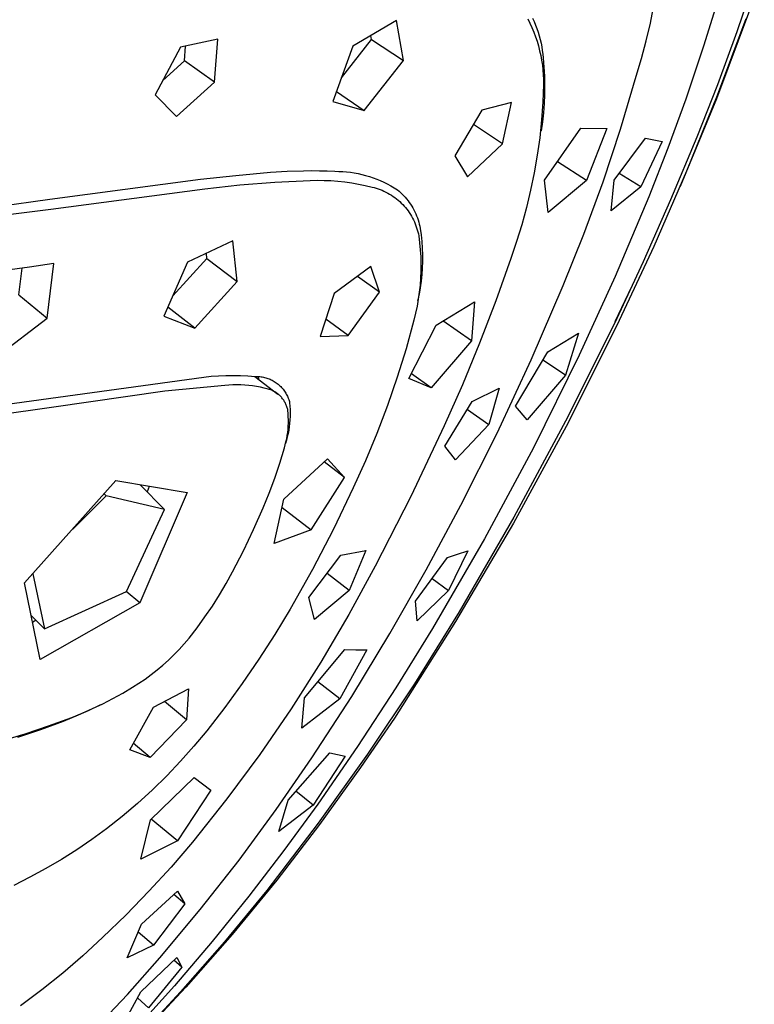
# Model space of a CAD drawing. Units: millimetres. Extents: x -684 to 517, y -1492 to 1848.
# Drawn here: x -406 to -379, y -840 to -804 of the extents above; entities that cross this region are included whole.
import ezdxf

# ---------------------------------------------------------------- set-up
doc = ezdxf.new("R2010")
doc.units = ezdxf.units.MM
doc.header["$MEASUREMENT"] = 0
doc.layers.add('Default', color=7, linetype='Continuous', true_color=0x000000)

msp = doc.modelspace()

# ---------------------------------------------------------------- linework, layer by layer
at = {"layer": 'Default', "color": 7, "true_color": 0xffffff}
for p, q in [((-378.825, -802.292), (-379.471, -804.191)), ((-380.192, -803.105), (-380.69, -804.718)), ((-382.645, -803.862), (-382.515, -803.202)), ((-379, -803.396), (-380.221, -806.652)), ((-391.979, -803.772), (-393.584, -804.707)), ((-391.72, -805.24), (-391.979, -803.772)), ((-387.155, -803.707), (-387.076, -803.868)), ((-386.974, -803.681), (-386.917, -803.807)), ((-386.917, -803.807), (-386.864, -803.935)), ((-379.135, -803.705), (-380.186, -806.523)), ((-387.076, -803.868), (-387.001, -804.031)), ((-387.001, -804.031), (-386.933, -804.196)), ((-386.933, -804.196), (-386.87, -804.364)), ((-386.864, -803.935), (-386.816, -804.065)), ((-386.816, -804.065), (-386.772, -804.196)), ((-386.772, -804.196), (-386.732, -804.329)), ((-382.796, -804.517), (-382.645, -803.862)), ((-379.471, -804.191), (-380.183, -806.131)), ((-398.55, -804.459), (-399.913, -804.75)), ((-398.664, -806.032), (-398.55, -804.459)), ((-394.003, -805.877), (-392.897, -804.467)), ((-392.897, -804.467), (-392.921, -804.325)), ((-392.897, -804.467), (-391.72, -805.24)), ((-386.87, -804.364), (-386.813, -804.534)), ((-386.813, -804.534), (-386.762, -804.705)), ((-386.732, -804.329), (-386.697, -804.463)), ((-386.697, -804.463), (-386.666, -804.598)), ((-382.969, -805.167), (-382.796, -804.517)), ((-399.913, -804.75), (-400.848, -806.495)), ((-399.77, -805.254), (-399.729, -804.712)), ((-393.584, -804.707), (-394.32, -806.745)), ((-386.762, -804.705), (-386.717, -804.879)), ((-386.717, -804.879), (-386.678, -805.053)), ((-386.666, -804.598), (-386.64, -804.734)), ((-386.64, -804.734), (-386.618, -804.871)), ((-386.618, -804.871), (-386.601, -805.008)), ((-380.69, -804.718), (-381.349, -806.663)), ((-400.563, -805.969), (-399.77, -805.254)), ((-398.664, -806.032), (-399.77, -805.254)), ((-393.163, -807.073), (-391.72, -805.24)), ((-386.678, -805.053), (-386.645, -805.229)), ((-386.645, -805.229), (-386.617, -805.407)), ((-386.601, -805.008), (-386.589, -805.146)), ((-386.589, -805.146), (-386.559, -805.481)), ((-383.163, -805.81), (-382.969, -805.167)), ((-386.617, -805.407), (-386.597, -805.584)), ((-386.597, -805.584), (-386.582, -805.763)), ((-386.559, -805.481), (-386.541, -805.816)), ((-386.582, -805.763), (-386.573, -805.942)), ((-386.573, -805.942), (-386.571, -806.121)), ((-386.541, -805.816), (-386.533, -806.152)), ((-383.744, -807.765), (-383.163, -805.81)), ((-400.069, -807.294), (-398.664, -806.032)), ((-394.185, -806.378), (-393.163, -807.073)), ((-386.571, -806.121), (-386.597, -806.774)), ((-386.533, -806.152), (-386.536, -806.488)), ((-380.183, -806.131), (-380.938, -808.055)), ((-400.848, -806.495), (-400.069, -807.294)), ((-386.536, -806.488), (-386.55, -806.824)), ((-381.349, -806.663), (-382.009, -808.461)), ((-380.221, -806.652), (-381.549, -809.866)), ((-380.186, -806.523), (-381.314, -809.311)), ((-394.32, -806.745), (-393.163, -807.073)), ((-388.836, -807.069), (-389.839, -808.747)), ((-387.748, -806.785), (-388.836, -807.069)), ((-388.082, -808.296), (-387.748, -806.785)), ((-386.597, -806.774), (-386.645, -807.425)), ((-386.55, -806.824), (-386.575, -807.159)), ((-386.645, -807.425), (-386.714, -808.075)), ((-386.575, -807.159), (-386.61, -807.493)), ((-388.082, -808.296), (-389.148, -807.595)), ((-386.61, -807.493), (-386.656, -807.825)), ((-386.537, -809.63), (-385.197, -807.728)), ((-385.197, -807.728), (-384.243, -807.733)), ((-384.243, -807.733), (-384.994, -809.651)), ((-384.386, -809.701), (-383.744, -807.765)), ((-386.714, -808.075), (-386.804, -808.722)), ((-383.981, -809.639), (-382.823, -808.09)), ((-382.823, -808.09), (-382.209, -808.211)), ((-380.938, -808.055), (-381.903, -810.363)), ((-389.366, -809.508), (-388.082, -808.296)), ((-382.209, -808.211), (-383.002, -809.884)), ((-382.009, -808.461), (-382.707, -810.245)), ((-389.839, -808.747), (-389.366, -809.508)), ((-386.804, -808.722), (-386.915, -809.366)), ((-384.994, -809.651), (-386.064, -808.963)), ((-404.723, -810.339), (-399.187, -809.605)), ((-399.187, -809.605), (-397.879, -809.46)), ((-397.879, -809.46), (-396.61, -809.348)), ((-396.61, -809.348), (-395.993, -809.31)), ((-395.993, -809.31), (-395.392, -809.289)), ((-395.392, -809.289), (-395.098, -809.286)), ((-395.098, -809.286), (-394.808, -809.288)), ((-394.808, -809.288), (-394.522, -809.297)), ((-394.522, -809.297), (-394.241, -809.311)), ((-394.241, -809.311), (-394.099, -809.313)), ((-394.099, -809.313), (-393.956, -809.32)), ((-393.956, -809.32), (-393.814, -809.332)), ((-393.814, -809.332), (-393.672, -809.348)), ((-393.672, -809.348), (-393.531, -809.37)), ((-393.531, -809.37), (-393.391, -809.396)), ((-393.391, -809.396), (-393.251, -809.427)), ((-393.251, -809.427), (-393.113, -809.463)), ((-393.113, -809.463), (-392.976, -809.503)), ((-392.976, -809.503), (-392.841, -809.548)), ((-392.841, -809.548), (-392.707, -809.598)), ((-392.707, -809.598), (-392.575, -809.652)), ((-386.915, -809.366), (-387.047, -810.006)), ((-386.399, -810.824), (-386.537, -809.63)), ((-383.002, -809.884), (-383.792, -809.388)), ((-381.314, -809.311), (-382.517, -812.067)), ((-404.685, -810.698), (-399.024, -809.949)), ((-399.024, -809.949), (-397.737, -809.805)), ((-397.737, -809.805), (-396.447, -809.704)), ((-396.447, -809.704), (-395.154, -809.647)), ((-395.154, -809.647), (-394.899, -809.641)), ((-394.899, -809.641), (-394.643, -809.644)), ((-394.643, -809.644), (-394.388, -809.654)), ((-394.388, -809.654), (-394.133, -809.674)), ((-394.133, -809.674), (-393.879, -809.701)), ((-393.879, -809.701), (-393.626, -809.736)), ((-393.626, -809.736), (-393.375, -809.78)), ((-393.375, -809.78), (-393.125, -809.831)), ((-393.125, -809.831), (-392.876, -809.891)), ((-392.876, -809.891), (-392.801, -809.909)), ((-392.801, -809.909), (-392.727, -809.931)), ((-392.727, -809.931), (-392.654, -809.954)), ((-392.654, -809.954), (-392.581, -809.98)), ((-392.581, -809.98), (-392.509, -810.009)), ((-392.575, -809.652), (-392.445, -809.711)), ((-392.445, -809.711), (-392.317, -809.774)), ((-392.317, -809.774), (-392.192, -809.841)), ((-392.192, -809.841), (-392.068, -809.913)), ((-392.068, -809.913), (-391.947, -809.989)), ((-391.947, -809.989), (-391.886, -810.04)), ((-384.994, -809.651), (-386.399, -810.824)), ((-385.087, -811.615), (-384.386, -809.701)), ((-384.082, -810.765), (-383.981, -809.639)), ((-383.002, -809.884), (-384.082, -810.765)), ((-408.331, -810.836), (-404.723, -810.339)), ((-392.509, -810.009), (-392.439, -810.04)), ((-392.439, -810.04), (-392.369, -810.073)), ((-392.369, -810.073), (-392.301, -810.109)), ((-392.301, -810.109), (-392.234, -810.147)), ((-392.234, -810.147), (-392.168, -810.188)), ((-392.168, -810.188), (-392.104, -810.23)), ((-392.104, -810.23), (-392.041, -810.275)), ((-392.041, -810.275), (-391.979, -810.322)), ((-391.979, -810.322), (-391.92, -810.371)), ((-391.886, -810.04), (-391.826, -810.094)), ((-391.826, -810.094), (-391.768, -810.149)), ((-391.768, -810.149), (-391.711, -810.206)), ((-391.711, -810.206), (-391.657, -810.266)), ((-391.657, -810.266), (-391.605, -810.327)), ((-391.605, -810.327), (-391.555, -810.39)), ((-387.047, -810.006), (-387.199, -810.641)), ((-382.707, -810.245), (-383.94, -813.171)), ((-407.801, -811.095), (-404.685, -810.698)), ((-391.92, -810.371), (-391.862, -810.422)), ((-391.862, -810.422), (-391.806, -810.475)), ((-391.806, -810.475), (-391.751, -810.529)), ((-391.751, -810.529), (-391.699, -810.586)), ((-391.699, -810.586), (-391.648, -810.644)), ((-391.648, -810.644), (-391.6, -810.704)), ((-391.6, -810.704), (-391.554, -810.766)), ((-391.555, -810.39), (-391.507, -810.454)), ((-391.507, -810.454), (-391.462, -810.52)), ((-391.462, -810.52), (-391.418, -810.588)), ((-391.418, -810.588), (-391.377, -810.657)), ((-391.377, -810.657), (-391.339, -810.728)), ((-387.199, -810.641), (-387.372, -811.271)), ((-381.903, -810.363), (-382.914, -812.641)), ((-391.554, -810.766), (-391.509, -810.829)), ((-391.509, -810.829), (-391.467, -810.894)), ((-391.467, -810.894), (-391.427, -810.96)), ((-391.427, -810.96), (-391.39, -811.028)), ((-391.39, -811.028), (-391.355, -811.096)), ((-391.339, -810.728), (-391.303, -810.799)), ((-391.303, -810.799), (-391.269, -810.872)), ((-391.269, -810.872), (-391.238, -810.946)), ((-391.238, -810.946), (-391.21, -811.021)), ((-391.21, -811.021), (-391.184, -811.097)), ((-391.355, -811.096), (-391.322, -811.166)), ((-391.322, -811.166), (-391.291, -811.237)), ((-391.291, -811.237), (-391.263, -811.309)), ((-391.263, -811.309), (-391.238, -811.382)), ((-391.238, -811.382), (-391.215, -811.455)), ((-391.184, -811.097), (-391.16, -811.174)), ((-391.16, -811.174), (-391.14, -811.252)), ((-391.14, -811.252), (-391.122, -811.33)), ((-391.122, -811.33), (-391.106, -811.409)), ((-391.106, -811.409), (-391.073, -811.65)), ((-387.372, -811.271), (-387.566, -811.895)), ((-391.215, -811.455), (-391.194, -811.53)), ((-391.194, -811.53), (-391.176, -811.605)), ((-391.176, -811.605), (-391.161, -811.68)), ((-391.161, -811.68), (-391.128, -811.938)), ((-391.073, -811.65), (-391.048, -811.892)), ((-385.847, -813.508), (-385.087, -811.615)), ((-397.995, -811.86), (-399.661, -812.652)), ((-397.834, -813.356), (-397.995, -811.86)), ((-391.128, -811.938), (-391.103, -812.197)), ((-391.048, -811.892), (-391.032, -812.135)), ((-391.032, -812.135), (-391.023, -812.378)), ((-387.566, -811.895), (-387.78, -812.513)), ((-382.517, -812.067), (-383.795, -814.79)), ((-400.199, -813.887), (-398.951, -812.511)), ((-398.951, -812.511), (-398.969, -812.327)), ((-398.951, -812.511), (-397.834, -813.356)), ((-391.103, -812.197), (-391.087, -812.457)), ((-391.087, -812.457), (-391.08, -812.717)), ((-391.023, -812.378), (-391.024, -812.621)), ((-387.78, -812.513), (-388.331, -814.074)), ((-405.472, -812.829), (-406.379, -812.95)), ((-405.865, -813.846), (-405.74, -812.865)), ((-404.572, -812.701), (-405.472, -812.829)), ((-404.82, -814.705), (-404.572, -812.701)), ((-399.661, -812.652), (-400.53, -814.635)), ((-392.917, -812.807), (-394.268, -813.806)), ((-392.601, -813.757), (-392.917, -812.807)), ((-391.08, -812.717), (-391.082, -812.978)), ((-391.032, -812.864), (-391.049, -813.107)), ((-391.024, -812.621), (-391.032, -812.864)), ((-382.914, -812.641), (-383.97, -814.899)), ((-392.601, -813.757), (-393.41, -813.175)), ((-391.093, -813.238), (-391.112, -813.497)), ((-391.082, -812.978), (-391.093, -813.238)), ((-391.049, -813.107), (-391.075, -813.349)), ((-383.94, -813.171), (-385.26, -816.06)), ((-399.395, -815.07), (-397.834, -813.356)), ((-391.108, -813.59), (-391.15, -813.83)), ((-391.112, -813.497), (-391.141, -813.756)), ((-391.075, -813.349), (-391.108, -813.59)), ((-387.024, -816.235), (-385.847, -813.508)), ((-383.939, -814.829), (-383.334, -813.548)), ((-405.865, -813.846), (-404.82, -814.705)), ((-394.268, -813.806), (-394.785, -815.381)), ((-393.752, -815.343), (-392.601, -813.757)), ((-391.15, -813.83), (-391.201, -814.068)), ((-391.141, -813.756), (-391.178, -814.013)), ((-399.395, -815.07), (-400.382, -814.301)), ((-391.224, -814.269), (-391.278, -814.524)), ((-391.178, -814.013), (-391.224, -814.269)), ((-390.525, -814.958), (-389.106, -814.111)), ((-389.106, -814.111), (-389.225, -815.537)), ((-388.331, -814.074), (-388.923, -815.62)), ((-400.53, -814.635), (-399.395, -815.07)), ((-391.278, -814.524), (-391.341, -814.776)), ((-406.774, -816.196), (-404.82, -814.705)), ((-393.752, -815.343), (-394.572, -814.74)), ((-391.341, -814.776), (-391.628, -815.833)), ((-391.521, -816.918), (-390.525, -814.958)), ((-389.225, -815.537), (-390.27, -814.809)), ((-383.97, -814.899), (-385.761, -818.489)), ((-383.798, -814.796), (-385.673, -818.55)), ((-383.795, -814.79), (-383.798, -814.796)), ((-394.785, -815.381), (-393.752, -815.343)), ((-386.416, -815.948), (-385.286, -815.252)), ((-385.286, -815.252), (-385.768, -816.8)), ((-389.225, -815.537), (-390.706, -817.265)), ((-388.923, -815.62), (-389.556, -817.15)), ((-391.628, -815.833), (-391.95, -816.88)), ((-387.605, -817.943), (-386.416, -815.948)), ((-385.26, -816.06), (-386.946, -819.468)), ((-388.279, -818.926), (-387.024, -816.235)), ((-385.768, -816.8), (-386.596, -816.253)), ((-399.059, -816.871), (-398.79, -816.843)), ((-398.79, -816.843), (-398.52, -816.824)), ((-398.52, -816.824), (-398.251, -816.812)), ((-398.251, -816.812), (-397.98, -816.809)), ((-397.98, -816.809), (-397.71, -816.814)), ((-397.71, -816.814), (-397.44, -816.827)), ((-397.44, -816.827), (-397.171, -816.849)), ((-397.185, -816.847), (-396.335, -817.499)), ((-397.171, -816.849), (-397.128, -816.848)), ((-397.128, -816.848), (-397.085, -816.849)), ((-397.085, -816.849), (-397.042, -816.851)), ((-397.069, -816.864), (-397.051, -816.949)), ((-397.042, -816.851), (-396.999, -816.855)), ((-396.999, -816.855), (-396.956, -816.86)), ((-396.956, -816.86), (-396.913, -816.866)), ((-396.913, -816.866), (-396.871, -816.874)), ((-390.706, -817.265), (-391.433, -816.746)), ((-385.768, -816.8), (-387.176, -818.439)), ((-407.514, -818.037), (-399.059, -816.871)), ((-398.283, -817.178), (-400.496, -817.394)), ((-398.138, -817.167), (-398.283, -817.178)), ((-397.993, -817.16), (-398.138, -817.167)), ((-397.848, -817.158), (-397.993, -817.16)), ((-397.702, -817.161), (-397.848, -817.158)), ((-397.557, -817.169), (-397.702, -817.161)), ((-397.412, -817.181), (-397.557, -817.169)), ((-397.268, -817.198), (-397.412, -817.181)), ((-397.124, -817.22), (-397.268, -817.198)), ((-396.981, -817.246), (-397.124, -817.22)), ((-396.871, -816.874), (-396.829, -816.884)), ((-396.829, -816.884), (-396.787, -816.895)), ((-396.787, -816.895), (-396.746, -816.907)), ((-396.746, -816.907), (-396.705, -816.921)), ((-396.705, -816.921), (-396.665, -816.936)), ((-396.665, -816.936), (-396.625, -816.953)), ((-396.625, -816.953), (-396.586, -816.971)), ((-396.586, -816.971), (-396.547, -816.99)), ((-396.547, -816.99), (-396.509, -817.011)), ((-396.509, -817.011), (-396.472, -817.033)), ((-396.472, -817.033), (-396.436, -817.056)), ((-396.436, -817.056), (-396.4, -817.08)), ((-396.4, -817.08), (-396.366, -817.106)), ((-396.366, -817.106), (-396.332, -817.132)), ((-396.332, -817.132), (-396.299, -817.16)), ((-396.299, -817.16), (-396.267, -817.189)), ((-396.267, -817.189), (-396.236, -817.22)), ((-396.236, -817.22), (-396.206, -817.251)), ((-391.95, -816.88), (-392.306, -817.916)), ((-390.706, -817.265), (-391.521, -816.918)), ((-389.556, -817.15), (-390.229, -818.662)), ((-400.496, -817.394), (-404.657, -817.99)), ((-396.839, -817.277), (-396.981, -817.246)), ((-396.698, -817.312), (-396.839, -817.277)), ((-396.665, -817.322), (-396.698, -817.312)), ((-396.633, -817.332), (-396.665, -817.322)), ((-396.601, -817.344), (-396.633, -817.332)), ((-396.569, -817.357), (-396.601, -817.344)), ((-396.538, -817.37), (-396.569, -817.357)), ((-396.507, -817.385), (-396.538, -817.37)), ((-396.477, -817.401), (-396.507, -817.385)), ((-396.447, -817.418), (-396.477, -817.401)), ((-396.418, -817.436), (-396.447, -817.418)), ((-396.389, -817.455), (-396.418, -817.436)), ((-396.361, -817.474), (-396.389, -817.455)), ((-396.334, -817.495), (-396.361, -817.474)), ((-396.308, -817.517), (-396.334, -817.495)), ((-396.282, -817.54), (-396.308, -817.517)), ((-396.257, -817.563), (-396.282, -817.54)), ((-396.233, -817.587), (-396.257, -817.563)), ((-396.21, -817.612), (-396.233, -817.587)), ((-396.206, -817.251), (-396.178, -817.283)), ((-396.178, -817.283), (-396.15, -817.316)), ((-396.15, -817.316), (-396.124, -817.35)), ((-396.124, -817.35), (-396.098, -817.385)), ((-396.098, -817.385), (-396.074, -817.421)), ((-396.074, -817.421), (-396.051, -817.457)), ((-396.051, -817.457), (-396.03, -817.495)), ((-396.03, -817.495), (-396.01, -817.533)), ((-396.01, -817.533), (-395.991, -817.571)), ((-395.991, -817.571), (-395.973, -817.611)), ((-389.197, -817.774), (-388.201, -817.281)), ((-388.201, -817.281), (-388.59, -818.607)), ((-396.188, -817.638), (-396.21, -817.612)), ((-396.166, -817.665), (-396.188, -817.638)), ((-396.146, -817.692), (-396.166, -817.665)), ((-396.126, -817.72), (-396.146, -817.692)), ((-396.108, -817.749), (-396.126, -817.72)), ((-396.09, -817.778), (-396.108, -817.749)), ((-396.074, -817.808), (-396.09, -817.778)), ((-396.058, -817.838), (-396.074, -817.808)), ((-396.043, -817.869), (-396.058, -817.838)), ((-396.03, -817.901), (-396.043, -817.869)), ((-396.018, -817.933), (-396.03, -817.901)), ((-396.006, -817.965), (-396.018, -817.933)), ((-395.973, -817.611), (-395.957, -817.651)), ((-395.957, -817.651), (-395.942, -817.691)), ((-395.942, -817.691), (-395.929, -817.732)), ((-395.929, -817.732), (-395.917, -817.774)), ((-395.917, -817.774), (-395.906, -817.815)), ((-395.906, -817.815), (-395.895, -817.941)), ((-395.895, -817.941), (-395.889, -818.067)), ((-392.306, -817.916), (-392.696, -818.939)), ((-390.203, -819.408), (-389.197, -817.774)), ((-387.176, -818.439), (-387.605, -817.943)), ((-404.657, -817.99), (-407.488, -818.396)), ((-395.996, -817.998), (-396.006, -817.965)), ((-395.987, -818.031), (-395.996, -817.998)), ((-395.979, -818.064), (-395.987, -818.031)), ((-395.972, -818.097), (-395.979, -818.064)), ((-395.962, -818.213), (-395.972, -818.097)), ((-395.955, -818.329), (-395.962, -818.213)), ((-395.889, -818.067), (-395.887, -818.193)), ((-395.887, -818.193), (-395.889, -818.319)), ((-389.373, -818.061), (-388.59, -818.607)), ((-395.966, -818.792), (-395.958, -818.677)), ((-395.958, -818.677), (-395.953, -818.561)), ((-395.952, -818.445), (-395.955, -818.329)), ((-395.953, -818.561), (-395.952, -818.445)), ((-395.906, -818.571), (-395.921, -818.696)), ((-395.895, -818.445), (-395.906, -818.571)), ((-395.889, -818.319), (-395.895, -818.445)), ((-390.229, -818.662), (-391.452, -821.259)), ((-388.59, -818.607), (-389.814, -819.916)), ((-385.673, -818.55), (-387.676, -822.239)), ((-385.761, -818.489), (-387.665, -822.021)), ((-396.016, -819.137), (-395.996, -819.022)), ((-395.996, -819.022), (-395.979, -818.908)), ((-395.964, -818.945), (-395.992, -819.068)), ((-395.979, -818.908), (-395.966, -818.792)), ((-395.94, -818.821), (-395.964, -818.945)), ((-395.921, -818.696), (-395.94, -818.821)), ((-392.696, -818.939), (-393.12, -819.949)), ((-389.612, -821.58), (-388.279, -818.926)), ((-396.101, -819.474), (-396.069, -819.363)), ((-396.069, -819.363), (-396.041, -819.25)), ((-396.024, -819.19), (-396.06, -819.311)), ((-396.041, -819.25), (-396.016, -819.137)), ((-395.992, -819.068), (-396.024, -819.19)), ((-396.267, -820.036), (-396.101, -819.474)), ((-389.814, -819.916), (-390.203, -819.408)), ((-386.946, -819.468), (-388.743, -822.818)), ((-396.453, -820.591), (-396.267, -820.036)), ((-396.122, -821.358), (-394.517, -819.872)), ((-393.891, -820.557), (-394.643, -819.99)), ((-394.517, -819.872), (-393.891, -820.557)), ((-393.12, -819.949), (-393.576, -820.944)), ((-405.659, -824.433), (-402.292, -820.666)), ((-402.292, -820.666), (-399.676, -821.117)), ((-400.503, -821.732), (-401.403, -820.829)), ((-396.658, -821.14), (-396.453, -820.591)), ((-395.11, -822.487), (-393.891, -820.557)), ((-402.65, -821.239), (-402.727, -821.161)), ((-399.676, -821.117), (-401.409, -825.171)), ((-401.066, -820.889), (-401.149, -821.084)), ((-396.881, -821.681), (-396.658, -821.14)), ((-393.576, -820.944), (-394.299, -822.453)), ((-403.877, -822.457), (-402.65, -821.239)), ((-400.503, -821.732), (-402.65, -821.239)), ((-396.481, -822.987), (-396.122, -821.358)), ((-391.452, -821.259), (-392.758, -823.815)), ((-401.907, -824.745), (-400.503, -821.732)), ((-397.232, -822.474), (-396.881, -821.681)), ((-396.187, -821.659), (-395.11, -822.487)), ((-390.883, -823.958), (-389.612, -821.58)), ((-387.676, -822.239), (-389.804, -825.856)), ((-387.665, -822.021), (-389.68, -825.491)), ((-397.608, -823.255), (-397.232, -822.474)), ((-395.11, -822.487), (-396.481, -822.987)), ((-394.299, -822.453), (-395.071, -823.937)), ((-388.743, -822.818), (-390.651, -826.107)), ((-398.01, -824.023), (-397.608, -823.255)), ((-394.02, -823.408), (-393.106, -823.244)), ((-393.106, -823.244), (-393.716, -824.711)), ((-390.106, -823.5), (-389.732, -823.382)), ((-389.36, -823.257), (-390.063, -824.708)), ((-389.732, -823.382), (-389.36, -823.257)), ((-395.197, -824.972), (-394.02, -823.408)), ((-391.278, -825.104), (-390.106, -823.5)), ((-405.35, -824.094), (-404.917, -826.116)), ((-398.242, -824.45), (-398.01, -824.023)), ((-395.071, -823.937), (-395.891, -825.394)), ((-393.716, -824.711), (-394.532, -824.091)), ((-392.758, -823.815), (-393.73, -825.6)), ((-392.219, -826.298), (-390.883, -823.958)), ((-405.075, -827.244), (-405.659, -824.433)), ((-398.488, -824.87), (-398.242, -824.45)), ((-390.667, -824.273), (-390.063, -824.708)), ((-404.917, -826.116), (-401.907, -824.745)), ((-401.409, -825.171), (-401.914, -824.749)), ((-393.716, -824.711), (-394.993, -825.772)), ((-390.063, -824.708), (-391.223, -825.823)), ((-401.409, -825.171), (-405.075, -827.244)), ((-398.747, -825.282), (-398.488, -824.87)), ((-394.993, -825.772), (-395.197, -824.972)), ((-391.223, -825.823), (-391.278, -825.104)), ((-399.019, -825.685), (-398.747, -825.282)), ((-395.891, -825.394), (-396.45, -826.325)), ((-389.68, -825.491), (-391.32, -828.136)), ((-405.404, -825.626), (-404.917, -826.116)), ((-405.224, -825.806), (-405.351, -825.877)), ((-399.305, -826.079), (-399.019, -825.685)), ((-393.73, -825.6), (-394.763, -827.35)), ((-389.804, -825.856), (-392.055, -829.398)), ((-399.603, -826.464), (-399.305, -826.079)), ((-390.651, -826.107), (-392.003, -828.294)), ((-399.783, -826.674), (-399.603, -826.464)), ((-396.45, -826.325), (-397.036, -827.238)), ((-393.621, -828.601), (-392.219, -826.298)), ((-400.162, -827.075), (-399.969, -826.877)), ((-399.969, -826.877), (-399.783, -826.674)), ((-395.359, -828.658), (-393.875, -826.879)), ((-393.074, -826.897), (-394.061, -828.693)), ((-393.875, -826.879), (-393.475, -826.892)), ((-393.475, -826.892), (-393.074, -826.897)), ((-400.567, -827.451), (-400.362, -827.267)), ((-400.362, -827.267), (-400.162, -827.075)), ((-397.036, -827.238), (-397.649, -828.133)), ((-394.763, -827.35), (-395.856, -829.063)), ((-400.995, -827.801), (-400.778, -827.629)), ((-400.778, -827.629), (-400.567, -827.451)), ((-401.445, -828.121), (-401.218, -827.965)), ((-401.218, -827.965), (-400.995, -827.801)), ((-394.061, -828.693), (-394.867, -828.072)), ((-402.036, -828.483), (-401.678, -828.27)), ((-401.678, -828.27), (-401.445, -828.121)), ((-400.913, -829), (-399.625, -828.328)), ((-399.625, -828.328), (-399.701, -829.459)), ((-397.649, -828.133), (-398.289, -829.009)), ((-392.003, -828.294), (-393.41, -830.446)), ((-391.32, -828.136), (-393.046, -830.726)), ((-402.772, -828.875), (-402.401, -828.685)), ((-402.401, -828.685), (-402.036, -828.483)), ((-399.701, -829.459), (-400.511, -828.793)), ((-395.455, -829.776), (-395.359, -828.658)), ((-394.061, -828.693), (-395.455, -829.776)), ((-395.086, -830.864), (-393.621, -828.601)), ((-403.311, -829.133), (-403.771, -829.335)), ((-403.53, -829.22), (-403.148, -829.053)), ((-402.858, -828.917), (-403.311, -829.133)), ((-403.148, -829.053), (-402.772, -828.875)), ((-401.787, -830.566), (-400.913, -829)), ((-398.289, -829.009), (-398.955, -829.866)), ((-395.856, -829.063), (-397.008, -830.738)), ((-404.236, -829.523), (-405.068, -829.828)), ((-404.767, -829.69), (-403.917, -829.375)), ((-403.771, -829.335), (-404.236, -829.523)), ((-403.917, -829.375), (-403.53, -829.22)), ((-399.701, -829.459), (-401.032, -830.844)), ((-392.055, -829.398), (-393.3, -831.221)), ((-405.068, -829.828), (-405.908, -830.108)), ((-405.626, -829.978), (-404.767, -829.69)), ((-398.955, -829.866), (-399.426, -830.435)), ((-406.494, -830.238), (-405.626, -829.978)), ((-401.032, -830.844), (-401.787, -830.566)), ((-401.032, -830.844), (-401.653, -830.327)), ((-399.426, -830.435), (-399.916, -830.987)), ((-393.41, -830.446), (-394.872, -832.561)), ((-397.008, -830.738), (-398.216, -832.371)), ((-396.398, -832.763), (-395.086, -830.864)), ((-395.966, -832.41), (-394.435, -830.677)), ((-393.863, -830.794), (-395.042, -832.599)), ((-393.046, -830.726), (-394.854, -833.259)), ((-394.435, -830.677), (-393.863, -830.794)), ((-399.916, -830.987), (-400.426, -831.522)), ((-393.3, -831.221), (-394.807, -833.312)), ((-401.027, -833.14), (-399.418, -831.588)), ((-400.426, -831.522), (-400.954, -832.038)), ((-399.418, -831.588), (-398.799, -832.054)), ((-400.954, -832.038), (-401.499, -832.536)), ((-398.799, -832.054), (-400.025, -833.911)), ((-398.216, -832.371), (-399.48, -833.962)), ((-396.309, -833.571), (-395.966, -832.41)), ((-395.042, -832.599), (-395.677, -832.087)), ((-401.499, -832.536), (-402.061, -833.015)), ((-397.767, -834.621), (-396.398, -832.763)), ((-395.042, -832.599), (-396.309, -833.571)), ((-394.872, -832.561), (-396.118, -834.269)), ((-402.061, -833.015), (-402.64, -833.474)), ((-401.381, -834.582), (-401.027, -833.14)), ((-400.025, -833.911), (-400.994, -833.109)), ((-402.64, -833.474), (-403.179, -833.864)), ((-394.854, -833.259), (-396.744, -835.731)), ((-394.807, -833.312), (-396.381, -835.355)), ((-403.179, -833.864), (-403.731, -834.237)), ((-400.025, -833.911), (-401.381, -834.582)), ((-399.48, -833.962), (-400.266, -834.875)), ((-404.295, -834.592), (-404.87, -834.929)), ((-403.731, -834.237), (-404.295, -834.592)), ((-396.118, -834.269), (-397.406, -835.945)), ((-404.87, -834.929), (-405.456, -835.247)), ((-400.266, -834.875), (-401.079, -835.764)), ((-399.194, -836.436), (-397.767, -834.621)), ((-405.456, -835.247), (-406.051, -835.546)), ((-396.381, -835.355), (-398.02, -837.346)), ((-401.079, -835.764), (-401.918, -836.628)), ((-401.351, -836.977), (-400.033, -835.754)), ((-399.754, -836.221), (-400.164, -835.876)), ((-400.033, -835.754), (-399.754, -836.221)), ((-397.406, -835.945), (-398.753, -837.61)), ((-396.744, -835.731), (-398.3, -837.621)), ((-399.754, -836.221), (-400.906, -837.742)), ((-401.918, -836.628), (-402.782, -837.467)), ((-400.676, -838.206), (-399.194, -836.436)), ((-401.874, -838.211), (-401.351, -836.977)), ((-402.782, -837.467), (-403.504, -838.131)), ((-400.906, -837.742), (-401.469, -837.263)), ((-398.02, -837.346), (-399.721, -839.283)), ((-400.906, -837.742), (-401.874, -838.211)), ((-398.753, -837.61), (-400.144, -839.239)), ((-398.3, -837.621), (-399.913, -839.462)), ((-403.504, -838.131), (-404.248, -838.772)), ((-401.873, -839.551), (-400.676, -838.206)), ((-401.374, -839.462), (-400.053, -838.194)), ((-400.053, -838.194), (-399.873, -838.557)), ((-399.873, -838.557), (-401.097, -840.044)), ((-399.873, -838.557), (-400.163, -838.3)), ((-404.248, -838.772), (-405.012, -839.387)), ((-400.144, -839.239), (-401.579, -840.829)), ((-399.721, -839.283), (-401.483, -841.165)), ((-405.012, -839.387), (-405.796, -839.977)), ((-403.106, -840.863), (-401.873, -839.551)), ((-401.984, -840.587), (-401.374, -839.462)), ((-399.913, -839.462), (-401.582, -841.252)), ((-401.491, -839.686), (-401.097, -840.044))]:
    msp.add_line(p, q, dxfattribs=at)

doc.saveas('drawing.dxf')
